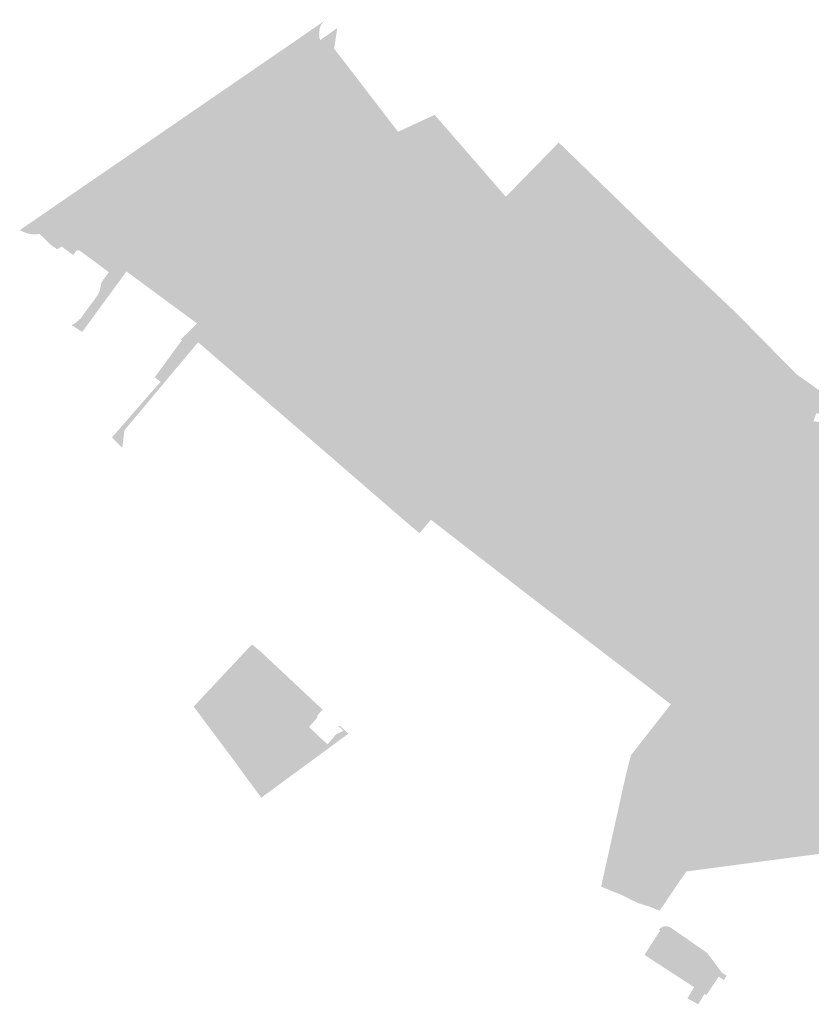
# Model space of a CAD drawing. Units: inches. Extents: x -645293 to -590036, y -1169592 to -1135176.
# Drawn here: x -599876 to -599555, y -1160154 to -1159755 of the extents above; entities that cross this region are included whole.
import ezdxf

# ---------------------------------------------------------------- set-up
doc = ezdxf.new("R2010")
doc.units = ezdxf.units.IN
doc.header["$MEASUREMENT"] = 0

msp = doc.modelspace()

# ---------------------------------------------------------------- hatches: boundary and pattern name
for points in [[(-599568.88, -1159909.04), (-599572.3, -1159909.85), (-599575.12, -1159912.26), (-599575.95, -1159915.03), (-599578.95, -1159914.46), (-599578.55, -1159911.22), (-599596.11, -1159903.88), (-599598.49, -1159901.19), (-599626.57, -1159890.89), (-599627.69, -1159893.15), (-599630.38, -1159892.18), (-599629.22, -1159889.61), (-599642.24, -1159883.59), (-599655.4, -1159877.01), (-599670.2, -1159867.99), (-599680.99, -1159859.58), (-599691.72, -1159849.67), (-599699.68, -1159840.98), (-599713.92, -1159822.53), (-599716.93, -1159818.6), (-599730.48, -1159800.99), (-599731.47, -1159799.69), (-599757.61, -1159765.75), (-599758.68, -1159764.37), (-599759.64, -1159763.82), (-599760.79, -1159763.44), (-599762, -1159763.26), (-599762.83, -1159763.28), (-599763.62, -1159763.5), (-599751.37, -1159755.02), (-599752.54, -1159756), (-599753.45, -1159757.22), (-599753.94, -1159758.67), (-599754.18, -1159761.21), (-599754.01, -1159762.59), (-599753.71, -1159763.28), (-599749.4, -1159769.94), (-599727.76, -1159798.93), (-599714.51, -1159816.26), (-599697.25, -1159839.07), (-599689.39, -1159847.67), (-599678.59, -1159857.57), (-599666.21, -1159866.59), (-599654.11, -1159874.19), (-599640.99, -1159880.78), (-599626.25, -1159886.88), (-599606.79, -1159894.4), (-599598.5, -1159895.01), (-599584.26, -1159894.68), (-599569.62, -1159897.92), (-599566.09, -1159903.38), (-599555.13, -1159908.18), (-599532.12, -1159913.92), (-599489, -1159921.17), (-599478.07, -1159925.32), (-599476.73, -1159934.63), (-599475.3, -1159936.26), (-599475.02, -1159940.52), (-599479.33, -1159942.35), (-599477.62, -1159947.58), (-599475.83, -1159954.97), (-599475, -1159961.87), (-599475.05, -1159968.71), (-599475.63, -1159989.38), (-599475.61, -1159995.25), (-599475.27, -1159999.27), (-599474.65, -1160003.23), (-599473.54, -1160007.84), (-599469.45, -1160018.44), (-599464.5, -1160032.52), (-599463.53, -1160032.14), (-599462.67, -1160034.92), (-599466.5, -1160034.24), (-599473.06, -1160025.24), (-599479.05, -1160006.17), (-599478.76, -1159994.53), (-599481.45, -1159993.94), (-599481.37, -1159989.15), (-599478.6, -1159989.1), (-599478.09, -1159968.46), (-599478.13, -1159962.07), (-599478.87, -1159955.3), (-599480.53, -1159948.24), (-599482.25, -1159943.3), (-599484.31, -1159939.69), (-599489.46, -1159932.02), (-599493.16, -1159928.08), (-599501.37, -1159924.05), (-599508.17, -1159922.03), (-599533.9, -1159918.51), (-599552.56, -1159914.48), (-599553.78, -1159917.76), (-599555.49, -1159917.56), (-599557.01, -1159912.88), (-599568.88, -1159909.04)], [(-599545.39, -1159909.12), (-599531.84, -1159912.06), (-599528.47, -1159909.07), (-599528.1, -1159908.74), (-599501.58, -1159911.87), (-599478.02, -1159908.8), (-599475.3, -1159936.26), (-599476.73, -1159934.63), (-599478.07, -1159925.32), (-599489, -1159921.17), (-599532.12, -1159913.92), (-599555.13, -1159908.18), (-599566.09, -1159903.38), (-599569.62, -1159897.92), (-599584.26, -1159894.68), (-599598.5, -1159895.01), (-599606.79, -1159894.4), (-599626.25, -1159886.88), (-599640.99, -1159880.78), (-599654.11, -1159874.19), (-599666.21, -1159866.59), (-599678.59, -1159857.57), (-599689.39, -1159847.67), (-599697.25, -1159839.07), (-599714.51, -1159816.26), (-599727.76, -1159798.93), (-599749.4, -1159769.94), (-599753.71, -1159763.28), (-599746.8, -1159758.36), (-599748.08, -1159766.75), (-599722.17, -1159800.44), (-599687.91, -1159844.99), (-599667.25, -1159861.02), (-599652.03, -1159872.89), (-599607.04, -1159892.98), (-599573.88, -1159889.45), (-599573.09, -1159889.87), (-599560.62, -1159898.7), (-599550.74, -1159905.69), (-599545.39, -1159909.12)], [(-599774.48, -1159772.05), (-599774.51, -1159771.53), (-599774.25, -1159770.78), (-599764.9, -1159764.36), (-599763.62, -1159763.5), (-599762.83, -1159763.28), (-599762, -1159763.26), (-599760.79, -1159763.44), (-599759.64, -1159763.82), (-599758.68, -1159764.37), (-599757.61, -1159765.75), (-599770.9, -1159776.55), (-599774.18, -1159772.51), (-599774.48, -1159772.05)], [(-599757.61, -1159765.75), (-599731.47, -1159799.69), (-599743.54, -1159809.66), (-599770.9, -1159776.55), (-599757.61, -1159765.75)], [(-599727.9, -1159833.79), (-599773.45, -1159778.52), (-599776.9, -1159774.35), (-599777.59, -1159773.93), (-599778.36, -1159773.87), (-599779.15, -1159774.14), (-599774.25, -1159770.78), (-599774.51, -1159771.53), (-599774.48, -1159772.05), (-599774.18, -1159772.51), (-599770.9, -1159776.55), (-599743.54, -1159809.66), (-599731.47, -1159799.69), (-599730.48, -1159800.99), (-599740.04, -1159808.77), (-599727.9, -1159825.18), (-599724.22, -1159822.19), (-599722.98, -1159823.61), (-599716.93, -1159818.6), (-599713.92, -1159822.53), (-599717.15, -1159825.18), (-599717.3, -1159824.99), (-599718.52, -1159826.01), (-599727.9, -1159833.79)], [(-599777.59, -1159773.93), (-599776.9, -1159774.35), (-599773.45, -1159778.52), (-599789.93, -1159791.92), (-599793.56, -1159787.6), (-599794.24, -1159786.26), (-599794.35, -1159784.57), (-599779.15, -1159774.14), (-599778.36, -1159773.87), (-599777.59, -1159773.93)], [(-599553.78, -1159917.76), (-599511.52, -1159922.64), (-599506.67, -1159923.62), (-599502.42, -1159925.23), (-599498.52, -1159927.32), (-599494.79, -1159929.88), (-599491.53, -1159933.07), (-599488.96, -1159936.72), (-599486.72, -1159940.59), (-599484.86, -1159944.73), (-599483.43, -1159948.94), (-599481.52, -1159957.69), (-599481.07, -1159962.15), (-599480.97, -1159966.66), (-599481.37, -1159989.15), (-599481.45, -1159993.94), (-599481.85, -1160016.25), (-599482.15, -1160020.66), (-599482.8, -1160025.01), (-599483.89, -1160029.42), (-599485.57, -1160033.48), (-599488.14, -1160037.15), (-599491.24, -1160040.23), (-599494.94, -1160042.91), (-599512.98, -1160053.83), (-599533.36, -1160066.17), (-599541.18, -1160070.63), (-599549.28, -1160074.49), (-599557.68, -1160077.83), (-599566.24, -1160080.68), (-599574.93, -1160082.96), (-599592.68, -1160086.01), (-599606.09, -1160087.6), (-599619.65, -1160087.7), (-599626.32, -1160087.03), (-599635.13, -1160085.06), (-599630, -1160061.95), (-599627.78, -1160053.1), (-599611.57, -1160032.42), (-599608.79, -1160028.24), (-599624.79, -1160016.2), (-599697.25, -1159960.78), (-599705.21, -1159948.48), (-599731.65, -1159926.12), (-599748.82, -1159916.3), (-599766.96, -1159900.14), (-599782.21, -1159885.38), (-599793.64, -1159875.94), (-599796.83, -1159873.31), (-599797.92, -1159872.52), (-599816.33, -1159859.05), (-599826.2, -1159851.6), (-599827.97, -1159850.26), (-599846.98, -1159837.04), (-599811.52, -1159812.6), (-599801.4, -1159805.52), (-599803.32, -1159802.8), (-599792.44, -1159793.96), (-599789.93, -1159791.92), (-599773.45, -1159778.52), (-599727.9, -1159833.79), (-599742.7, -1159846.01), (-599703.97, -1159892.9), (-599689.18, -1159880.66), (-599686.58, -1159878.51), (-599684.35, -1159881.2), (-599682.48, -1159882.05), (-599683.1, -1159883.34), (-599686.48, -1159893.85), (-599692.58, -1159898.88), (-599682.79, -1159903.6), (-599695.97, -1159930.69), (-599689.19, -1159934.45), (-599675.89, -1159940.9), (-599676.01, -1159941.24), (-599647.86, -1159955.1), (-599647.6, -1159954.59), (-599639.35, -1159958.63), (-599640.1, -1159960.29), (-599623.4, -1159968.09), (-599621.85, -1159964.96), (-599630.11, -1159960.9), (-599624.96, -1159950.28), (-599610.29, -1159954.8), (-599610.87, -1159956.69), (-599596.78, -1159961.57), (-599594.41, -1159962.38), (-599593.86, -1159960.78), (-599593.31, -1159959.08), (-599593.73, -1159958.98), (-599601.47, -1159956.19), (-599592.82, -1159930.88), (-599591.51, -1159926.91), (-599585.94, -1159929.16), (-599584.91, -1159926.39), (-599591.27, -1159923.7), (-599597.04, -1159921.2), (-599593.57, -1159912.61), (-599599.02, -1159910.35), (-599598.79, -1159909.79), (-599600.07, -1159909.28), (-599599.13, -1159907.08), (-599587.58, -1159911.88), (-599578.95, -1159914.46), (-599575.95, -1159915.03), (-599573.62, -1159915.47), (-599555.49, -1159917.56), (-599553.78, -1159917.76)], [(-599794.24, -1159786.26), (-599793.56, -1159787.6), (-599789.93, -1159791.92), (-599792.44, -1159793.96), (-599796.15, -1159789.55), (-599797.25, -1159788.53), (-599799.17, -1159787.88), (-599794.35, -1159784.57), (-599794.24, -1159786.26)], [(-599803.32, -1159802.8), (-599804.52, -1159801.11), (-599814.63, -1159808.15), (-599813.5, -1159809.76), (-599814.73, -1159810.76), (-599814.04, -1159811.92), (-599812.66, -1159810.97), (-599811.52, -1159812.6), (-599846.98, -1159837.04), (-599827.97, -1159850.26), (-599826.2, -1159851.6), (-599836.82, -1159849.52), (-599860.49, -1159842.06), (-599862.44, -1159841.52), (-599863.93, -1159841.32), (-599865.48, -1159841.33), (-599867.53, -1159841.81), (-599869.03, -1159842.04), (-599870.55, -1159842.01), (-599872.05, -1159841.69), (-599873.8, -1159841.11), (-599875.57, -1159840.32), (-599799.17, -1159787.88), (-599797.25, -1159788.53), (-599796.15, -1159789.55), (-599792.44, -1159793.96), (-599803.32, -1159802.8)], [(-599657.03, -1159804.78), (-599613.02, -1159847.44), (-599585.27, -1159873.69), (-599560.62, -1159898.7), (-599573.09, -1159889.87), (-599573.88, -1159889.45), (-599607.04, -1159892.98), (-599652.03, -1159872.89), (-599667.25, -1159861.02), (-599687.91, -1159844.99), (-599722.17, -1159800.44), (-599707.32, -1159793.57), (-599678.49, -1159826.77), (-599657.03, -1159804.78)], [(-599804.52, -1159801.11), (-599803.32, -1159802.8), (-599801.4, -1159805.52), (-599811.52, -1159812.6), (-599812.66, -1159810.97), (-599814.04, -1159811.92), (-599814.73, -1159810.76), (-599813.5, -1159809.76), (-599814.63, -1159808.15), (-599804.52, -1159801.11)], [(-599724.22, -1159822.19), (-599727.9, -1159825.18), (-599740.04, -1159808.77), (-599730.48, -1159800.99), (-599716.93, -1159818.6), (-599722.98, -1159823.61), (-599724.22, -1159822.19)], [(-599727.9, -1159833.79), (-599718.52, -1159826.01), (-599717.3, -1159824.99), (-599717.15, -1159825.18), (-599678.05, -1159872.37), (-599678.65, -1159873.65), (-599682.48, -1159882.05), (-599684.35, -1159881.2), (-599686.58, -1159878.51), (-599689.18, -1159880.66), (-599703.97, -1159892.9), (-599742.7, -1159846.01), (-599727.9, -1159833.79)], [(-599691.72, -1159849.67), (-599680.99, -1159859.58), (-599670.2, -1159867.99), (-599655.4, -1159877.01), (-599642.24, -1159883.59), (-599629.22, -1159889.61), (-599630.38, -1159892.18), (-599639.45, -1159888.43), (-599676.24, -1159870.12), (-599676.87, -1159869.81), (-599677.34, -1159870.83), (-599678.05, -1159872.37), (-599717.15, -1159825.18), (-599713.92, -1159822.53), (-599699.68, -1159840.98), (-599691.72, -1159849.67)], [(-599802.48, -1159874.63), (-599829.11, -1159854.91), (-599837.75, -1159852.34), (-599851.45, -1159848.13), (-599863.2, -1159844.81), (-599863.52, -1159844.99), (-599863.67, -1159845.39), (-599863.56, -1159845.75), (-599867.53, -1159841.81), (-599865.48, -1159841.33), (-599863.93, -1159841.32), (-599862.44, -1159841.52), (-599860.49, -1159842.06), (-599836.82, -1159849.52), (-599826.2, -1159851.6), (-599816.33, -1159859.05), (-599797.92, -1159872.52), (-599796.83, -1159873.31), (-599793.64, -1159875.94), (-599803.24, -1159885.72), (-599806.74, -1159889.9), (-599802.25, -1159879.2), (-599802.37, -1159876.87), (-599802.48, -1159874.63)], [(-599853.86, -1159850.39), (-599858.54, -1159846.94), (-599860.44, -1159848.04), (-599863.56, -1159845.75), (-599863.67, -1159845.39), (-599863.52, -1159844.99), (-599863.2, -1159844.81), (-599851.45, -1159848.13), (-599837.75, -1159852.34), (-599829.11, -1159854.91), (-599802.48, -1159874.63), (-599802.37, -1159876.87), (-599803.66, -1159878.13), (-599832.28, -1159857.04), (-599850.19, -1159881.54), (-599854.51, -1159878.82), (-599853.03, -1159877.96), (-599850.99, -1159876.22), (-599844.16, -1159866.95), (-599843.22, -1159865.12), (-599842.74, -1159863.13), (-599842.63, -1159862.31), (-599842.4, -1159861.52), (-599842.17, -1159861.08), (-599839.41, -1159857.34), (-599851.35, -1159848.54), (-599851.77, -1159848.41), (-599852.21, -1159848.45), (-599852.6, -1159848.66), (-599853.86, -1159850.39)], [(-599637.44, -1159907.5), (-599636.25, -1159904.78), (-599683.1, -1159883.34), (-599682.48, -1159882.05), (-599678.65, -1159873.65), (-599678.05, -1159872.37), (-599677.34, -1159870.83), (-599676.87, -1159869.81), (-599676.24, -1159870.12), (-599639.45, -1159888.43), (-599630.38, -1159892.18), (-599627.69, -1159893.15), (-599615.5, -1159897.57), (-599608.42, -1159900.24), (-599605.02, -1159901.5), (-599598.75, -1159903.46), (-599599.41, -1159906.96), (-599599.13, -1159907.08), (-599600.07, -1159909.28), (-599598.79, -1159909.79), (-599599.02, -1159910.35), (-599601.94, -1159917.52), (-599632.72, -1159904.47), (-599633.38, -1159906.06), (-599633.92, -1159907.26), (-599626.16, -1159910.69), (-599627.55, -1159913.85), (-599647.24, -1159904.83), (-599646.56, -1159903.27), (-599637.44, -1159907.5)], [(-599810.23, -1159884.57), (-599803.66, -1159878.13), (-599802.37, -1159876.87), (-599802.25, -1159879.2), (-599806.74, -1159889.9), (-599833.09, -1159921.39), (-599833.95, -1159928.46), (-599838.13, -1159924.28), (-599822.26, -1159906.04), (-599818.4, -1159901.74), (-599819.7, -1159900.76), (-599820.82, -1159899.92), (-599809.81, -1159884.88), (-599810.23, -1159884.57)], [(-599713.49, -1159963.12), (-599721.48, -1159956.34), (-599756.81, -1159925.79), (-599803.24, -1159885.72), (-599793.64, -1159875.94), (-599782.21, -1159885.38), (-599766.96, -1159900.14), (-599748.82, -1159916.3), (-599731.65, -1159926.12), (-599705.21, -1159948.48), (-599697.25, -1159960.78), (-599624.79, -1160016.2), (-599608.79, -1160028.24), (-599611.57, -1160032.42), (-599667.92, -1159989.3), (-599708.86, -1159957.66), (-599713.49, -1159963.12)], [(-599596.78, -1159961.57), (-599610.87, -1159956.69), (-599610.29, -1159954.8), (-599624.96, -1159950.28), (-599629.39, -1159948.15), (-599634.52, -1159958.72), (-599630.11, -1159960.9), (-599621.85, -1159964.96), (-599623.4, -1159968.09), (-599640.1, -1159960.29), (-599639.35, -1159958.63), (-599647.6, -1159954.59), (-599647.86, -1159955.1), (-599676.01, -1159941.24), (-599675.89, -1159940.9), (-599689.19, -1159934.45), (-599695.97, -1159930.69), (-599682.79, -1159903.6), (-599692.58, -1159898.88), (-599686.48, -1159893.85), (-599683.1, -1159883.34), (-599636.25, -1159904.78), (-599637.44, -1159907.5), (-599646.56, -1159903.27), (-599647.24, -1159904.83), (-599627.55, -1159913.85), (-599626.16, -1159910.69), (-599633.92, -1159907.26), (-599633.38, -1159906.06), (-599632.72, -1159904.47), (-599601.94, -1159917.52), (-599599.02, -1159910.35), (-599593.57, -1159912.61), (-599597.04, -1159921.2), (-599591.27, -1159923.7), (-599584.91, -1159926.39), (-599585.94, -1159929.16), (-599591.51, -1159926.91), (-599592.82, -1159930.88), (-599601.47, -1159956.19), (-599593.73, -1159958.98), (-599593.31, -1159959.08), (-599593.86, -1159960.78), (-599594.41, -1159962.38), (-599596.78, -1159961.57)], [(-599599.41, -1159906.96), (-599598.75, -1159903.46), (-599605.02, -1159901.5), (-599608.42, -1159900.24), (-599615.5, -1159897.57), (-599627.69, -1159893.15), (-599626.57, -1159890.89), (-599598.49, -1159901.19), (-599596.11, -1159903.88), (-599578.55, -1159911.22), (-599578.95, -1159914.46), (-599587.58, -1159911.88), (-599599.13, -1159907.08), (-599599.41, -1159906.96)], [(-599557.01, -1159912.88), (-599555.49, -1159917.56), (-599573.62, -1159915.47), (-599575.95, -1159915.03), (-599575.12, -1159912.26), (-599572.3, -1159909.85), (-599568.88, -1159909.04), (-599557.01, -1159912.88)], [(-599630.11, -1159960.9), (-599634.52, -1159958.72), (-599629.39, -1159948.15), (-599624.96, -1159950.28), (-599630.11, -1159960.9)], [(-599703.42, -1159951.24), (-599697.25, -1159960.78), (-599624.79, -1160016.2), (-599608.79, -1160028.24), (-599611.57, -1160032.42), (-599667.92, -1159989.3), (-599708.86, -1159957.66), (-599703.42, -1159951.24)], [(-599768.98, -1160037.76), (-599767.09, -1160039.54), (-599759.67, -1160046.66), (-599768.24, -1160055.58), (-599774.87, -1160049.34), (-599775.25, -1160049.74), (-599788.13, -1160037.52), (-599787.75, -1160037.05), (-599794.37, -1160030.71), (-599785.73, -1160021.79), (-599778.18, -1160029.05), (-599776.29, -1160030.86), (-599775.64, -1160031.42), (-599777.16, -1160033), (-599771.15, -1160038.73), (-599769.65, -1160037.11), (-599768.98, -1160037.76)], [(-599559.04, -1160094.06), (-599605.34, -1160100.2), (-599614.63, -1160113.89), (-599616.18, -1160116.08), (-599620.08, -1160114.5), (-599624.85, -1160113), (-599632.25, -1160109.4), (-599639.86, -1160106.35), (-599635.13, -1160085.06), (-599626.32, -1160087.03), (-599619.65, -1160087.7), (-599606.09, -1160087.6), (-599592.68, -1160086.01), (-599574.93, -1160082.96), (-599566.24, -1160080.68), (-599557.68, -1160077.83), (-599549.28, -1160074.49), (-599541.18, -1160070.63), (-599533.36, -1160066.17), (-599512.98, -1160053.83), (-599506.2, -1160061.65), (-599508.91, -1160063.46), (-599509.54, -1160063.75), (-599522.18, -1160073.09), (-599533.83, -1160081.49), (-599547.94, -1160091.79), (-599549.47, -1160092.84), (-599559.04, -1160094.06)], [(-599600.49, -1160154.02), (-599604.86, -1160151.61), (-599602.18, -1160147.08), (-599622.28, -1160134), (-599617.68, -1160126.8), (-599617.48, -1160126.56), (-599615.93, -1160124.16), (-599616.49, -1160123.78), (-599615.95, -1160123.25), (-599615.37, -1160122.88), (-599614.71, -1160122.56), (-599614.17, -1160122.48), (-599613.6, -1160122.46), (-599612.94, -1160122.48), (-599612.33, -1160122.64), (-599611.65, -1160122.93), (-599605.15, -1160127.41), (-599604.16, -1160128.13), (-599596.85, -1160133.17), (-599590.95, -1160141.11), (-599588.93, -1160142.46), (-599590.09, -1160144.19), (-599592.21, -1160142.82), (-599597.16, -1160150.24), (-599597.92, -1160149.79), (-599600.49, -1160154.02)]]:
    msp.add_hatch(color=256).paths.add_polyline_path(points, flags=0)
h = msp.add_hatch(color=256)
h.paths.add_polyline_path([(-599747.29, -1160044.58), (-599744.35, -1160043.17), (-599746.31, -1160041.37), (-599746.01, -1160040.99), (-599742.35, -1160044.26), (-599742.76, -1160044.69), (-599759.24, -1160056.81), (-599777.63, -1160070.32), (-599785.97, -1160058.99), (-599787.56, -1160056.76), (-599805.03, -1160033.37), (-599781.71, -1160008.48), (-599781.39, -1160008.18), (-599777.92, -1160011.04), (-599764.1, -1160023.98), (-599762.92, -1160025.11), (-599752.66, -1160034.71), (-599753.03, -1160035.11), (-599753.18, -1160034.97), (-599755.08, -1160037.29), (-599754.75, -1160037.6), (-599758.25, -1160041.65), (-599755.77, -1160043.98), (-599753.4, -1160046.25), (-599750.76, -1160048.69), (-599747.29, -1160044.58)], flags=0)
h.paths.add_polyline_path([(-599769.65, -1160037.11), (-599771.15, -1160038.73), (-599777.16, -1160033), (-599775.64, -1160031.42), (-599776.29, -1160030.86), (-599778.18, -1160029.05), (-599785.73, -1160021.79), (-599794.37, -1160030.71), (-599787.75, -1160037.05), (-599788.13, -1160037.52), (-599775.25, -1160049.74), (-599774.87, -1160049.34), (-599768.24, -1160055.58), (-599759.67, -1160046.66), (-599767.09, -1160039.54), (-599768.98, -1160037.76), (-599769.65, -1160037.11)], flags=0)

doc.saveas('drawing.dxf')
